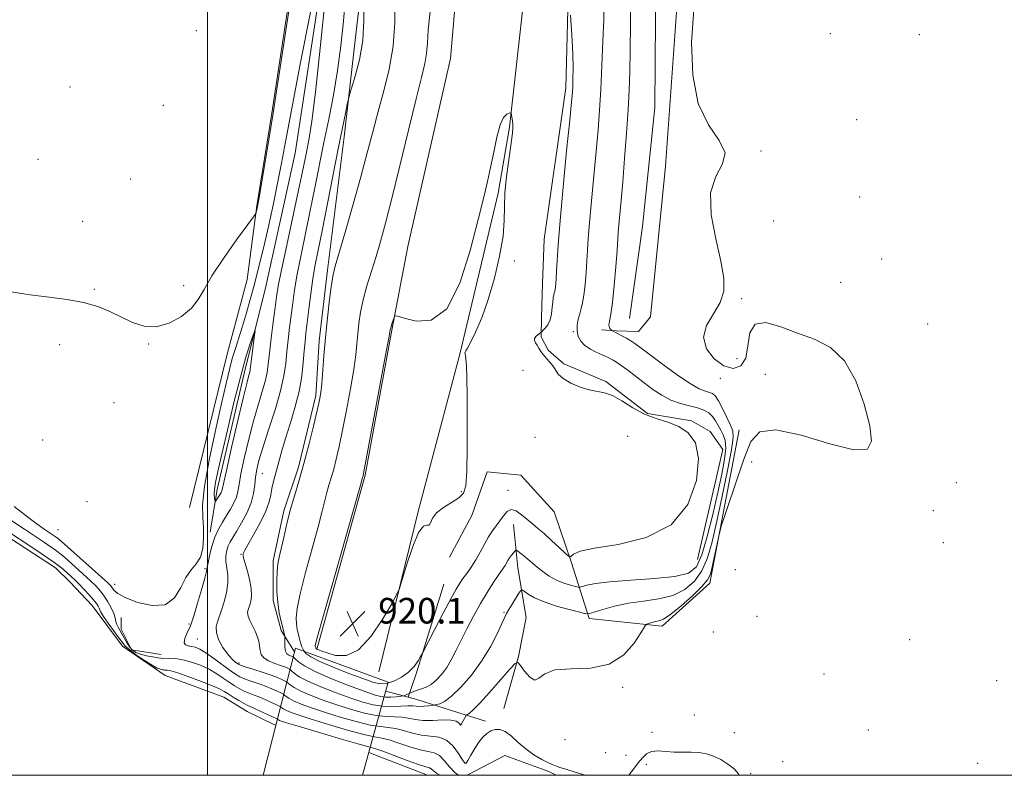
# Model space of a CAD drawing. Extents: x 2047300 to 2050200, y 337300 to 340200.
# Drawn here: x 2047941 to 2048249, y 337500 to 337736 of the extents above; entities that cross this region are included whole.
import ezdxf

# ---------------------------------------------------------------- set-up
doc = ezdxf.new("R2010")
doc.units = 0
doc.header["$MEASUREMENT"] = 0
doc.linetypes.add('DGN Style 1', pattern=[30.7685, 0.051196, -30.717304])
for name, color, linetype, lineweight in [('32000', 7, 'Continuous', 0), ('BRIDGE - OVERPASS', 214, 'Continuous', 13), ('DTM HARD BREAKLINE', 7, 'Continuous', 0), ('DTM SPOT ELEVATION', 2, 'Continuous', 13), ('INDEX CONTOUR', 41, 'Continuous', 13), ('INTERMEDIATE CONTOUR', 44, 'Continuous', 0), ('INTERMEDIATE CONTOUR DEPRESSION', 44, 'Continuous', 0), ('SPOT ELEVATION', 7, 'Continuous', 0), ('STREAM - RIVER DOUBLE LINE', 5, 'Continuous', 0), ('STREAM - RIVER DOUBLE LINE UNDER BRIDGE', 7, 'DGN Style 1', 0)]:
    doc.layers.add(name, color=color, linetype=linetype, lineweight=lineweight)
doc.styles.add('Style-ITALICS', font='ITALICS.shx')

# ---------------------------------------------------------------- blocks, each defined once
blk = doc.blocks.new('SPOT')
at = {"layer": 'SPOT ELEVATION'}
for p, q in [((-3.91, -3.91), (3.82, 3.81)), ((-1.65, 3.77), (1.72, -3.93))]:
    blk.add_line(p, q, dxfattribs=at)

msp = doc.modelspace()

# ---------------------------------------------------------------- linework, layer by layer
at = {"layer": '32000', "flags": 128}
for points in [[(2047500, 337500), (2050000, 337500), (2050000, 340000), (2047500, 340000), (2047500, 337500)], [(2048000, 337500), (2048000, 340000)]]:
    msp.add_lwpolyline(points, dxfattribs=at)
at = {"layer": 'BRIDGE - OVERPASS'}
msp.add_polyline3d([(2048048.351, 337500, 920.08), (2048056.42, 337529.08, 920.08), (2048027.52, 337539.7, 920.08), (2048017.387, 337500, 920.08)], dxfattribs=at)
at = {"layer": 'DTM HARD BREAKLINE'}
for points in [[(2047847.09, 337976.83, 914.6), (2047907.77, 337975.41, 915.4), (2047961.15, 337975.49, 916.14), (2048000.52, 337975.58, 916.84), (2048032.81, 337974.98, 916.61), (2048051.25, 337969.68, 916.68), (2048062.48, 337959.63, 916.94), (2048072.62, 337936.86, 916.4), (2048076.75, 337901.91, 916.49), (2048080.25, 337848.04, 917.31), (2048080.99, 337809.75, 918), (2048079.51, 337766.08, 918.74), (2048075.84, 337723.65, 919.43), (2048062.53, 337665.01, 919.5)], [(2048039.71, 337875.65, 913.3), (2048037.17, 337868.81, 913.3), (2048036.81, 337855.41, 912.12), (2048035.93, 337830.1, 912.12), (2048032.69, 337789.65, 912.12), (2048020.14, 337706.63, 912.12), (2048015.46, 337677.74, 912.12), (2048012.45, 337654.69, 910.94), (2048006.12, 337631.37, 910.94), (2047994.38, 337583.6, 911.47)], [(2048027.2, 337538.57, 916.84), (2048022.98, 337545.22, 915.66), (2048020.54, 337554.5, 915.66), (2048020.51, 337566.93, 915.66), (2048023.81, 337582.49, 915.66), (2048028.42, 337596.17, 915.66), (2048033.8, 337618.57, 915.66), (2048034.85, 337635.58, 915.66), (2048037.45, 337657.6, 915.66), (2048042.68, 337699.25, 914.48), (2048046.14, 337729.45, 913.3), (2048049.94, 337762.58, 914.48), (2048054.51, 337801.58, 914.48), (2048057.94, 337844.25, 913.3), (2048055.9, 337865.03, 913.3), (2048054.34, 337872.91, 913.3), (2048051.48, 337875.53, 913.3)], [(2048046.066, 337867.73, 910.94), (2048044.83, 337831.61, 910.94), (2048041.88, 337796.61, 909.76), (2048038.55, 337767.21, 909.76), (2048027.37, 337694.16, 908.58), (2048018.06, 337651.55, 908.58), (2048011.77, 337626.73, 907.4), (2048003.1, 337589.17, 907.4), (2048000.82, 337575.88, 909.47)], [(2048053.47, 337532.25, 919.89), (2048065.75, 337582.28, 920.11), (2048078.89, 337631.84, 920.11), (2048090.72, 337681.62, 920.11), (2048094.19, 337702.22, 920.11), (2048099.7, 337751.64, 918.92), (2048102.32, 337810.38, 917.74), (2048101.68, 337858.25, 916.56), (2048101.23, 337868.33, 916.56)], [(2048105.04, 337667.3, 918.91), (2048111.764, 337714.58, 918.491), (2048113.342, 337775.375, 917.54), (2048113.506, 337838.297, 916.36), (2048115.088, 337866.767, 915.675), (2048119.519, 337869.258, 914.381), (2048135.714, 337869.697, 913.62), (2048147.282, 337869.416, 912.707), (2048155.416, 337867.662, 912.212), (2048155.432, 337867.646, 912.25)], [(2048122.933, 337639.05, 914.305), (2048127.487, 337638.67, 913.887), (2048134.51, 337638.537, 913.087), (2048138.206, 337643.087, 912.478), (2048142.885, 337690.088, 912.364), (2048146.475, 337741.014, 912.212), (2048143.921, 337814.074, 911.908), (2048138.719, 337860.678, 912.25)], [(2048134.142, 337861.377, 912.586), (2048137.826, 337813.5, 911.483), (2048139.974, 337763.408, 912.015), (2048139.556, 337708.357, 912.168), (2048135.682, 337671.307, 912.396), (2048131.612, 337642.567, 912.815)], [(2048034.27, 337539.71, 920.21), (2048049.16, 337593.65, 920.11), (2048057.55, 337638.9, 920.11), (2048062.53, 337665.01, 919.5)], [(2048105.04, 337667.3, 918.91), (2048104.56, 337653.51, 918.91), (2048104.2, 337642.94, 918.91), (2048104.1, 337636.86, 917.73), (2048106.26, 337632.65, 917.73), (2048111.16, 337628.37, 917.73), (2048124.3, 337622.92, 917.73), (2048137.27, 337612.88, 917.73), (2048150.97, 337610.65, 917.73), (2048156.83, 337607.25, 917.73), (2048160.77, 337601.62, 917.73), (2048152.88, 337567.35, 917.73)], [(2048075.5, 337568.08, 919.84), (2048082.45, 337581.12, 919.65), (2048087.23, 337594.71, 919.68), (2048097.78, 337593.7, 919.49), (2048108.15, 337582.25, 919.49), (2048113.6, 337566.3, 917.83), (2048119.06, 337548.97, 913.7), (2048141.87, 337546.57, 911.51), (2048156.73, 337559.94, 911.51), (2048165.87, 337607.76, 912.89)], [(2048095.47, 337578.23, 917.23), (2048096.85, 337564.75, 915.12), (2048099.38, 337549.29, 912.51), (2048097.02, 337537.12, 912.13), (2048092.5, 337520.89, 910.59)], [(2048073.74, 337559.64, 918.91), (2048065.07, 337531.7, 917.73), (2048062.59, 337524.41, 915.67)], [(2047985.58, 337537.68, 908.68), (2047976.37, 337539.2, 908.68), (2047973.15, 337545.59, 908.68), (2047973.06, 337549.23, 908.68)], [(2048055.64, 337526.28, 917.37), (2048065.29, 337523.68, 915.01), (2048078.47, 337519.54, 912.65), (2048086.77, 337516.86, 910.28)], [(2048081.022, 337500, 909.455), (2048092.75, 337506.14, 909.12), (2048106.53, 337501.24, 909.54), (2048108.833, 337500, 909.45)]]:
    msp.add_polyline3d(points, dxfattribs=at)
at = {"layer": 'DTM SPOT ELEVATION'}
for p in [(2047996.58, 337732.38, 913.4), (2048194.34, 337731.4, 911.9), (2048222.08, 337731.13, 911.9), (2047957.16, 337714.75, 912.9), (2047986.28, 337709.09, 912.8), (2048202.52, 337704.63, 911.6), (2048172.67, 337694.8, 911.9), (2047947.2, 337692.25, 912.5), (2047976.11, 337686.1, 912.8), (2048203.49, 337680.45, 911.7), (2047961.1, 337672.86, 912.4), (2048176.58, 337672.94, 911.2), (2048095.78, 337660.49, 919.9), (2048210.28, 337661.07, 911.1), (2047992.65, 337652.79, 912.5), (2048197.52, 337653.88, 911.3), (2047964.77, 337651.61, 912.1), (2048166.61, 337648.69, 911.9), (2048224.62, 337640.86, 911.5), (2048114.12, 337638.45, 916.1), (2047953.95, 337634.41, 911.6), (2047981.68, 337634.61, 911.9), (2048165.22, 337630.01, 911.49), (2048098.44, 337626.4, 918.9), (2048174.07, 337625.08, 912.53), (2048159.98, 337623.84, 912.2), (2047970.88, 337616.24, 911.8), (2047948.59, 337604.61, 911.2), (2048102.13, 337605.45, 919.1), (2048131.08, 337605.79, 919.3), (2048169.8, 337597.77, 911.44), (2048017.11, 337594.13, 912.9), (2048233.55, 337591.3, 911.6), (2048079.24, 337588.51, 920.1), (2048093.71, 337588.91, 918.5), (2047962.41, 337585.42, 911.5), (2048226.43, 337582.58, 911.7), (2047953.36, 337576.67, 911.3), (2048229.55, 337572.61, 911.24), (2048010.51, 337568.94, 913.9), (2047999.26, 337564.5, 909.8), (2048164.62, 337564.19, 910.95), (2047971.06, 337559.63, 910.7), (2048092.46, 337550.86, 914.2), (2048171.4, 337549.57, 910.9), (2047994.26, 337547.24, 909.8), (2047996.87, 337542.54, 911.1), (2048157.79, 337544.7, 911.3), (2048219.05, 337542.38, 910.8), (2048009.84, 337535.09, 912.3), (2048192.28, 337531.57, 911.2), (2048129.55, 337527.43, 911.6), (2048246.14, 337529.53, 911.3), (2048151.83, 337518.82, 911.4), (2048138.679, 337513.407, 910.842), (2048164.38, 337513.26, 911.2), (2048206.13, 337514.1, 911.2), (2048111.52, 337511.16, 911.8), (2048124.22, 337507.05, 911.7), (2048130.584, 337506.244, 911.489), (2048136.93, 337503.39, 909.2), (2048179.39, 337504.24, 911.2), (2048240.25, 337503.75, 910.7), (2048169.429, 337500.476, 910.233)]:
    msp.add_point(p, dxfattribs=at)
at = {"layer": 'INDEX CONTOUR'}
for points in [[(2048036.778, 337742.162, 910), (2048035.198, 337726.872, 910), (2048033.698, 337713.19, 910), (2048032.566, 337704.144, 910), (2048031.749, 337698.868, 910), (2048031.105, 337695.524, 910), (2048030.48, 337692.416, 910), (2048029.662, 337688.425, 910), (2048028.428, 337682.576, 910), (2048024.736, 337665.425, 910), (2048023.102, 337657.705, 910), (2048022.105, 337652.666, 910), (2048021.552, 337649.29, 910), (2048021.116, 337645.945, 910), (2048020.55, 337641.441, 910), (2048019.923, 337636.369, 910), (2048019.379, 337631.762, 910), (2048019.001, 337628.35, 910), (2048018.626, 337625.66, 910), (2048018.024, 337622.913, 910), (2048017.032, 337619.468, 910), (2048015.731, 337615.21, 910), (2048014.267, 337610.159, 910), (2048012.79, 337604.469, 910), (2048011.466, 337598.832, 910), (2048010.467, 337594.074, 910), (2048009.888, 337590.781, 910), (2048009.511, 337588.568, 910), (2048009.044, 337586.811, 910), (2048008.26, 337584.995, 910), (2048007.201, 337583.063, 910), (2048005.976, 337581.072, 910), (2048004.688, 337579.04, 910), (2048003.432, 337576.846, 910), (2048002.298, 337574.332, 910), (2048001.365, 337571.453, 910), (2048000.66, 337568.617, 910), (2048000.2, 337566.346, 910), (2047999.953, 337564.914, 910), (2047999.694, 337563.609, 910), (2047999.152, 337561.473, 910), (2047998.156, 337557.903, 910), (2047996.95, 337553.721, 910), (2047995.879, 337550.104, 910), (2047995.191, 337547.907, 910), (2047994.734, 337546.681, 910), (2047993.606, 337544.236, 910), (2047993.007, 337542.672, 910), (2047992.783, 337541.383, 910), (2047993.163, 337540.677, 910), (2047994.004, 337540.389, 910), (2047995.072, 337540.235, 910), (2047996.215, 337539.95, 910), (2047997.601, 337539.331, 910), (2047999.48, 337538.193, 910), (2048001.974, 337536.458, 910), (2048007.067, 337532.723, 910), (2048008.773, 337531.525, 910), (2048010.122, 337530.74, 910), (2048011.608, 337530.099, 910), (2048013.586, 337529.388, 910), (2048015.865, 337528.602, 910), (2048018.117, 337527.79, 910), (2048020.061, 337527.004, 910), (2048021.604, 337526.315, 910), (2048023.361, 337525.489, 910), (2048023.744, 337525.284, 910), (2048024.063, 337525.038, 910), (2048024.542, 337524.632, 910), (2048025.41, 337524.035, 910), (2048026.908, 337523.242, 910), (2048029.234, 337522.248, 910), (2048032.437, 337521.058, 910), (2048036.523, 337519.681, 910), (2048041.374, 337518.169, 910), (2048046.362, 337516.751, 910), (2048050.733, 337515.7, 910), (2048053.956, 337515.182, 910), (2048056.401, 337514.941, 910), (2048058.658, 337514.612, 910), (2048061.193, 337513.947, 910), (2048063.968, 337513.149, 910), (2048066.817, 337512.53, 910), (2048069.591, 337512.261, 910), (2048072.205, 337511.934, 910), (2048074.591, 337510.997, 910), (2048076.675, 337509.113, 910), (2048078.367, 337506.812, 910), (2048079.57, 337504.834, 910), (2048080.259, 337503.788, 910), (2048080.71, 337503.74, 910), (2048081.269, 337504.617, 910), (2048082.194, 337506.286, 910), (2048083.392, 337508.353, 910), (2048084.679, 337510.359, 910), (2048085.915, 337511.937, 910), (2048087.126, 337513.078, 910), (2048088.378, 337513.866, 910), (2048089.737, 337514.336, 910), (2048091.239, 337514.333, 910), (2048092.921, 337513.657, 910), (2048094.814, 337512.203, 910), (2048096.935, 337510.265, 910), (2048099.3, 337508.23, 910), (2048101.864, 337506.435, 910), (2048104.351, 337504.977, 910), (2048106.426, 337503.906, 910), (2048107.86, 337503.234, 910), (2048108.842, 337502.84, 910), (2048109.665, 337502.572, 910), (2048112.103, 337501.832, 910), (2048114.436, 337501.096, 910), (2048117.849, 337500, 910)], [(2047939.773, 337583.858, 910), (2047945.274, 337579.593, 910), (2047949.121, 337576.842, 910), (2047951.611, 337575.169, 910), (2047953.139, 337574.1, 910), (2047954.487, 337572.994, 910), (2047966.96, 337561.822, 910), (2047968.928, 337560.023, 910), (2047969.859, 337559.092, 910), (2047970.313, 337558.492, 910), (2047970.846, 337557.765, 910), (2047972.017, 337556.779, 910), (2047974.385, 337555.483, 910), (2047978.234, 337553.974, 910), (2047982.753, 337552.945, 910), (2047986.86, 337553.236, 910), (2047989.747, 337555.367, 910), (2047991.702, 337558.567, 910), (2047993.292, 337561.742, 910), (2047994.944, 337564.092, 910), (2047996.534, 337565.986, 910), (2047997.802, 337568.082, 910), (2047998.55, 337570.863, 910), (2047998.835, 337574.09, 910), (2047998.776, 337577.35, 910), (2047998.543, 337580.483, 910), (2047998.508, 337584.355, 910), (2047999.091, 337590.09, 910), (2048000.555, 337598.304, 910), (2048002.509, 337607.599, 910), (2048004.404, 337616.068, 910), (2048005.82, 337622.271, 910), (2048006.866, 337626.627, 910), (2048007.779, 337630.021, 910), (2048008.756, 337633.223, 910), (2048009.824, 337636.549, 910), (2048010.968, 337640.201, 910), (2048012.164, 337644.287, 910), (2048013.345, 337648.524, 910), (2048014.438, 337652.537, 910), (2048015.409, 337656.148, 910), (2048016.391, 337659.985, 910), (2048017.558, 337664.873, 910), (2048019.013, 337671.31, 910), (2048020.571, 337678.484, 910), (2048021.976, 337685.252, 910), (2048023.099, 337691.059, 910), (2048024.331, 337697.697, 910), (2048026.192, 337707.545, 910), (2048028.982, 337721.945, 910), (2048032.132, 337738.091, 910)], [(2048095.236, 337703.008, 920), (2048095.116, 337704.264, 920), (2048094.956, 337705.359, 920), (2048094.813, 337706.167, 920), (2048094.712, 337706.597, 920), (2048094.532, 337706.711, 920), (2048094.12, 337706.605, 920), (2048093.372, 337706.268, 920), (2048092.387, 337705.249, 920), (2048091.316, 337702.992, 920), (2048090.282, 337699.179, 920), (2048089.297, 337694.443, 920), (2048088.352, 337689.665, 920), (2048087.388, 337685.332, 920), (2048086.183, 337680.404, 920), (2048084.467, 337673.457, 920), (2048082.01, 337663.78, 920), (2048078.744, 337653.532, 920), (2048074.641, 337645.587, 920), (2048069.832, 337642.015, 920), (2048065.094, 337641.681, 920), (2048061.363, 337642.644, 920), (2048059.303, 337643.296, 920), (2048058.487, 337643.363, 920), (2048058.216, 337642.901, 920), (2048057.575, 337640.934, 920), (2048057.275, 337639.979, 920), (2048057.098, 337639.364, 920), (2048057.02, 337639.028, 920), (2048056.932, 337638.413, 920), (2048056.569, 337636.38, 920), (2048055.603, 337631.112, 920), (2048048.742, 337594.177, 920), (2048048.539, 337593.366, 920), (2048048.417, 337592.925, 920), (2048047.752, 337590.566, 920), (2048039.215, 337560.529, 920), (2048036.106, 337549.541, 920), (2048034.368, 337543.316, 920), (2048033.733, 337540.909, 920), (2048033.655, 337540.417, 920), (2048033.775, 337539.861, 920), (2048033.811, 337539.751, 920), (2048033.86, 337539.65, 920), (2048033.935, 337539.553, 920), (2048034.079, 337539.445, 920), (2048034.341, 337539.311, 920), (2048034.81, 337539.118, 920), (2048035.731, 337538.775, 920), (2048037.394, 337538.176, 920), (2048039.991, 337537.419, 920), (2048043.339, 337537.397, 920), (2048047.158, 337539.207, 920), (2048051.123, 337543.461, 920), (2048054.745, 337548.836, 920), (2048057.487, 337553.523, 920), (2048059.023, 337556.298, 920), (2048059.871, 337558.259, 920), (2048060.755, 337561.088, 920), (2048062.218, 337565.88, 920), (2048064.055, 337571.384, 920), (2048065.877, 337575.763, 920), (2048067.363, 337577.709, 920), (2048068.461, 337578.022, 920), (2048069.186, 337578.031, 920), (2048069.633, 337578.782, 920), (2048070.22, 337580.192, 920), (2048071.442, 337581.896, 920), (2048073.594, 337583.582, 920), (2048076.167, 337585.156, 920), (2048078.45, 337586.578, 920), (2048079.896, 337588.001, 920), (2048080.626, 337590.38, 920), (2048080.923, 337594.859, 920), (2048081.037, 337602.071, 920), (2048081.043, 337610.584, 920), (2048080.984, 337618.45, 920), (2048080.891, 337624.139, 920), (2048080.772, 337627.791, 920), (2048080.625, 337629.966, 920), (2048080.462, 337631.179, 920), (2048080.345, 337631.782, 920), (2048080.35, 337632.082, 920), (2048080.561, 337632.418, 920), (2048081.101, 337633.248, 920), (2048082.105, 337635.058, 920), (2048083.647, 337638.233, 920), (2048085.55, 337642.745, 920), (2048087.588, 337648.466, 920), (2048089.528, 337655.142, 920), (2048091.143, 337662.021, 920), (2048092.209, 337668.227, 920), (2048092.608, 337673.171, 920), (2048092.657, 337677.412, 920), (2048092.781, 337681.8, 920), (2048093.287, 337686.896, 920), (2048094.016, 337692.113, 920), (2048094.693, 337696.574, 920), (2048095.1, 337699.64, 920), (2048095.256, 337701.607, 920), (2048095.236, 337703.008, 920)], [(2048131.449, 337500, 910), (2048132.933, 337501.899, 910), (2048134.377, 337503.849, 910), (2048135.665, 337505.49, 910), (2048136.977, 337506.7, 910), (2048138.561, 337507.406, 910), (2048140.597, 337507.59, 910), (2048142.997, 337507.459, 910), (2048145.604, 337507.271, 910), (2048148.274, 337507.217, 910), (2048150.902, 337507.207, 910), (2048153.398, 337507.077, 910), (2048155.701, 337506.689, 910), (2048157.893, 337505.986, 910), (2048160.09, 337504.93, 910), (2048162.327, 337503.529, 910), (2048164.311, 337501.974, 910), (2048165.667, 337500.499, 910), (2048165.841, 337500, 910)]]:
    msp.add_polyline3d(points, dxfattribs=at)
at = {"layer": 'INTERMEDIATE CONTOUR'}
for points in [[(2048043.056, 337743.002, 912), (2048042.456, 337735.367, 912), (2048041.638, 337727.627, 912), (2048040.58, 337719.891, 912), (2048039.284, 337712.25, 912), (2048037.841, 337704.756, 912), (2048036.365, 337697.445, 912), (2048033.539, 337683.312, 912), (2048032.105, 337676.264, 912), (2048029.201, 337662.369, 912), (2048028.019, 337656.371, 912), (2048027.182, 337651.48, 912), (2048026.598, 337647.376, 912), (2048025.646, 337639.717, 912), (2048025.184, 337635.842, 912), (2048024.784, 337632.108, 912), (2048024.431, 337628.553, 912), (2048023.883, 337624.706, 912), (2048022.836, 337619.978, 912), (2048021.121, 337614.06, 912), (2048019.108, 337607.775, 912), (2048017.3, 337602.227, 912), (2048016.086, 337598.224, 912), (2048015.391, 337595.384, 912), (2048015.023, 337593.031, 912), (2048014.779, 337590.594, 912), (2048014.401, 337587.927, 912), (2048013.616, 337584.995, 912), (2048012.262, 337581.831, 912), (2048010.615, 337578.747, 912), (2048009.061, 337576.13, 912), (2048007.899, 337574.24, 912), (2048007.09, 337572.839, 912), (2048006.509, 337571.567, 912), (2048006.067, 337570.128, 912), (2048005.803, 337568.492, 912), (2048005.798, 337566.699, 912), (2048006.366, 337562.555, 912), (2048006.403, 337559.972, 912), (2048005.961, 337556.958, 912), (2048005.162, 337553.813, 912), (2048004.216, 337550.917, 912), (2048003.338, 337548.542, 912), (2048002.784, 337546.482, 912), (2048002.815, 337544.42, 912), (2048003.592, 337542.144, 912), (2048004.86, 337539.863, 912), (2048006.263, 337537.893, 912), (2048007.497, 337536.476, 912), (2048008.481, 337535.555, 912), (2048009.187, 337535.001, 912), (2048009.678, 337534.67, 912), (2048010.368, 337534.372, 912), (2048011.764, 337533.903, 912), (2048014.172, 337533.127, 912), (2048017.098, 337532.173, 912), (2048019.848, 337531.235, 912), (2048021.874, 337530.473, 912), (2048023.206, 337529.909, 912), (2048024.491, 337529.306, 912), (2048024.814, 337529.108, 912), (2048025.824, 337528.23, 912), (2048027.03, 337527.397, 912), (2048029.128, 337526.285, 912), (2048032.318, 337524.913, 912), (2048036.296, 337523.395, 912), (2048040.635, 337521.876, 912), (2048044.948, 337520.492, 912), (2048049.015, 337519.37, 912), (2048052.656, 337518.632, 912), (2048055.741, 337518.335, 912), (2048058.348, 337518.269, 912), (2048060.603, 337518.159, 912), (2048062.661, 337517.816, 912), (2048064.791, 337517.388, 912), (2048067.288, 337517.108, 912), (2048070.303, 337517.128, 912), (2048073.391, 337517.267, 912), (2048075.959, 337517.261, 912), (2048077.568, 337516.928, 912), (2048078.387, 337516.411, 912), (2048078.913, 337515.685, 912), (2048079.055, 337515.73, 912), (2048079.276, 337516.101, 912), (2048080.673, 337518.652, 912), (2048080.842, 337518.842, 912), (2048081.105, 337518.998, 912), (2048081.641, 337519.34, 912), (2048082.766, 337520.308, 912), (2048084.829, 337522.403, 912), (2048087.965, 337525.852, 912), (2048091.452, 337529.799, 912), (2048094.348, 337533.119, 912), (2048095.997, 337534.916, 912), (2048096.855, 337535.215, 912), (2048097.655, 337534.274, 912), (2048098.947, 337532.463, 912), (2048100.55, 337530.616, 912), (2048102.094, 337529.678, 912), (2048103.424, 337530.267, 912), (2048105.222, 337531.684, 912), (2048108.38, 337532.9, 912), (2048113.436, 337533.243, 912), (2048119.501, 337533.462, 912), (2048125.329, 337534.664, 912), (2048129.908, 337537.556, 912), (2048133.158, 337541.262, 912), (2048135.231, 337544.51, 912), (2048136.329, 337546.344, 912), (2048136.853, 337547.06, 912), (2048137.252, 337547.272, 912), (2048137.882, 337547.482, 912), (2048138.733, 337547.731, 912), (2048139.703, 337547.952, 912), (2048140.771, 337548.167, 912), (2048142.243, 337548.769, 912), (2048144.509, 337550.242, 912), (2048147.745, 337552.856, 912), (2048151.284, 337556.019, 912), (2048154.249, 337558.921, 912), (2048156.003, 337561.017, 912), (2048156.874, 337562.807, 912), (2048157.433, 337565.057, 912), (2048159.488, 337574.638, 912), (2048159.882, 337576.396, 912), (2048160.368, 337578.055, 912), (2048161.36, 337581.038, 912), (2048165.338, 337592.827, 912), (2048167.516, 337599.206, 912), (2048169.489, 337604.153, 912), (2048172.299, 337607.133, 912), (2048177.294, 337607.795, 912), (2048185.185, 337606.129, 912), (2048194.133, 337603.487, 912), (2048201.663, 337601.566, 912), (2048205.877, 337601.765, 912), (2048207.184, 337604.296, 912), (2048206.576, 337609.076, 912), (2048204.877, 337615.771, 912), (2048202.262, 337623.057, 912), (2048198.744, 337629.353, 912), (2048194.38, 337633.51, 912), (2048189.404, 337636.073, 912), (2048184.096, 337638.017, 912), (2048178.803, 337639.977, 912), (2048174.147, 337641.254, 912), (2048170.818, 337640.809, 912), (2048169.218, 337638.029, 912), (2048168.596, 337633.98, 912), (2048167.915, 337630.148, 912), (2048166.358, 337627.76, 912), (2048163.994, 337626.996, 912), (2048161.111, 337627.777, 912), (2048158.087, 337629.956, 912), (2048155.674, 337633.103, 912), (2048154.709, 337636.723, 912), (2048155.701, 337640.396, 912), (2048157.825, 337644.013, 912), (2048159.926, 337647.542, 912), (2048161.056, 337651.071, 912), (2048161.109, 337655.158, 912), (2048160.184, 337660.482, 912), (2048158.545, 337667.389, 912), (2048157.097, 337674.902, 912), (2048156.906, 337681.716, 912), (2048158.554, 337686.873, 912), (2048160.687, 337690.805, 912), (2048161.475, 337694.294, 912), (2048159.659, 337698.114, 912), (2048156.319, 337702.99, 912), (2048153.117, 337709.643, 912), (2048151.368, 337718.475, 912), (2048151.02, 337728.642, 912), (2048151.672, 337738.987, 912)], [(2048048.789, 337741.347, 914), (2048048.834, 337735.585, 914), (2048048.435, 337729.298, 914), (2048047.425, 337723.294, 914), (2048046.13, 337718.157, 914), (2048044.995, 337714.41, 914), (2048044.34, 337712.308, 914), (2048043.99, 337711.013, 914), (2048043.645, 337709.418, 914), (2048043.049, 337706.551, 914), (2048042.12, 337702.005, 914), (2048040.819, 337695.508, 914), (2048035.781, 337669.951, 914), (2048034.566, 337663.919, 914), (2048033.667, 337659.313, 914), (2048032.936, 337655.037, 914), (2048032.258, 337650.293, 914), (2048031.642, 337645.462, 914), (2048030.742, 337637.993, 914), (2048030.447, 337635.314, 914), (2048030.189, 337632.457, 914), (2048029.896, 337628.856, 914), (2048029.416, 337624.555, 914), (2048028.578, 337619.752, 914), (2048027.288, 337614.674, 914), (2048025.774, 337609.666, 914), (2048024.341, 337605.106, 914), (2048023.22, 337601.282, 914), (2048021.669, 337595.522, 914), (2048021.031, 337593.296, 914), (2048020.479, 337591.32, 914), (2048020.064, 337589.456, 914), (2048019.769, 337587.542, 914), (2048019.295, 337585.299, 914), (2048018.273, 337582.422, 914), (2048016.497, 337578.789, 914), (2048014.414, 337575.019, 914), (2048012.631, 337571.916, 914), (2048011.609, 337570.07, 914), (2048011.201, 337569.211, 914), (2048011.11, 337568.855, 914), (2048011.109, 337568.537, 914), (2048011.251, 337567.858, 914), (2048011.652, 337566.44, 914), (2048012.363, 337564.063, 914), (2048013.15, 337561.157, 914), (2048013.704, 337558.316, 914), (2048013.802, 337556.01, 914), (2048013.55, 337554.237, 914), (2048013.136, 337552.875, 914), (2048012.745, 337551.788, 914), (2048012.538, 337550.783, 914), (2048012.674, 337549.656, 914), (2048013.243, 337548.259, 914), (2048014.068, 337546.664, 914), (2048014.904, 337545.001, 914), (2048015.553, 337543.378, 914), (2048015.996, 337541.827, 914), (2048016.258, 337540.362, 914), (2048016.417, 337538.994, 914), (2048016.749, 337537.747, 914), (2048017.583, 337536.645, 914), (2048019.112, 337535.705, 914), (2048020.997, 337534.927, 914), (2048022.763, 337534.305, 914), (2048024.039, 337533.83, 914), (2048024.852, 337533.49, 914), (2048025.621, 337533.125, 914), (2048025.886, 337532.932, 914), (2048026.308, 337532.543, 914), (2048027.106, 337531.829, 914), (2048028.649, 337530.759, 914), (2048031.349, 337529.328, 914), (2048035.401, 337527.576, 914), (2048040.156, 337525.733, 914), (2048044.747, 337524.071, 914), (2048048.523, 337522.816, 914), (2048051.668, 337521.989, 914), (2048054.578, 337521.565, 914), (2048057.525, 337521.488, 914), (2048060.295, 337521.597, 914), (2048062.547, 337521.706, 914), (2048064.07, 337521.678, 914), (2048065.153, 337521.573, 914), (2048066.21, 337521.504, 914), (2048067.534, 337521.553, 914), (2048068.922, 337521.677, 914), (2048070.693, 337521.884, 914), (2048071.094, 337521.947, 914), (2048071.594, 337522.052, 914), (2048072.499, 337522.311, 914), (2048073.976, 337523.066, 914), (2048076.153, 337524.717, 914), (2048079.061, 337527.538, 914), (2048082.341, 337531.286, 914), (2048085.536, 337535.591, 914), (2048088.254, 337540.053, 914), (2048090.382, 337544.156, 914), (2048091.872, 337547.352, 914), (2048092.748, 337549.306, 914), (2048093.326, 337550.524, 914), (2048093.992, 337551.724, 914), (2048095.014, 337553.42, 914), (2048097.16, 337556.876, 914), (2048097.739, 337557.723, 914), (2048098.175, 337557.869, 914), (2048098.84, 337557.439, 914), (2048100.074, 337556.563, 914), (2048102.075, 337555.395, 914), (2048105.008, 337554.093, 914), (2048108.856, 337552.814, 914), (2048112.869, 337551.694, 914), (2048116.113, 337550.866, 914), (2048117.982, 337550.443, 914), (2048119.165, 337550.456, 914), (2048120.674, 337550.915, 914), (2048123.304, 337551.782, 914), (2048126.955, 337552.821, 914), (2048131.311, 337553.749, 914), (2048136.045, 337554.395, 914), (2048140.79, 337555.054, 914), (2048145.172, 337556.134, 914), (2048148.885, 337557.966, 914), (2048151.894, 337560.561, 914), (2048154.23, 337563.857, 914), (2048155.977, 337567.86, 914), (2048157.417, 337572.878, 914), (2048158.88, 337579.293, 914), (2048160.578, 337587.149, 914), (2048162.244, 337595.138, 914), (2048163.491, 337601.613, 914), (2048164.017, 337605.437, 914), (2048163.859, 337607.507, 914), (2048163.14, 337609.227, 914), (2048162.006, 337611.652, 914), (2048160.689, 337614.421, 914), (2048159.444, 337616.825, 914), (2048158.448, 337618.328, 914), (2048157.575, 337619.099, 914), (2048156.622, 337619.483, 914), (2048155.354, 337619.847, 914), (2048153.413, 337620.645, 914), (2048150.409, 337622.355, 914), (2048146.19, 337625.227, 914), (2048141.557, 337628.607, 914), (2048134.927, 337633.599, 914), (2048133.319, 337634.776, 914), (2048132.075, 337635.594, 914), (2048130.697, 337636.405, 914), (2048129.277, 337637.19, 914), (2048126.187, 337638.818, 914), (2048125.998, 337638.939, 914), (2048125.683, 337639.179, 914), (2048125.373, 337639.638, 914), (2048125.241, 337640.424, 914), (2048125.415, 337641.712, 914), (2048125.826, 337643.933, 914), (2048126.356, 337647.579, 914), (2048126.899, 337652.844, 914), (2048127.388, 337658.691, 914), (2048127.761, 337663.786, 914), (2048128.145, 337669.515, 914), (2048128.326, 337671.817, 914), (2048129.02, 337679.371, 914), (2048129.532, 337685.21, 914), (2048130.126, 337692.504, 914), (2048130.725, 337700.372, 914), (2048131.237, 337707.71, 914), (2048131.592, 337713.811, 914), (2048131.806, 337719.551, 914), (2048131.912, 337726.204, 914), (2048131.938, 337734.583, 914), (2048131.866, 337743.675, 914)], [(2048058.482, 337742.217, 916), (2048058.423, 337734.917, 916), (2048057.94, 337727.492, 916), (2048056.736, 337720.369, 916), (2048055.043, 337713.595, 916), (2048053.227, 337707.125, 916), (2048051.55, 337700.824, 916), (2048049.855, 337694.22, 916), (2048047.882, 337686.755, 916), (2048045.496, 337678.219, 916), (2048043.059, 337669.796, 916), (2048039.843, 337658.858, 916), (2048039.181, 337656.141, 916), (2048038.7, 337653.129, 916), (2048038.109, 337648.518, 916), (2048037.444, 337642.729, 916), (2048036.823, 337636.605, 916), (2048036.334, 337630.901, 916), (2048035.668, 337622.165, 916), (2048035.39, 337619.471, 916), (2048034.976, 337617.043, 916), (2048034.252, 337613.794, 916), (2048033.108, 337608.969, 916), (2048031.669, 337603.165, 916), (2048030.123, 337597.32, 916), (2048028.628, 337592.153, 916), (2048027.23, 337587.518, 916), (2048025.949, 337583.054, 916), (2048024.802, 337578.53, 916), (2048023.817, 337574.26, 916), (2048023.014, 337570.687, 916), (2048022.413, 337568.076, 916), (2048021.995, 337565.951, 916), (2048021.736, 337563.659, 916), (2048021.62, 337560.714, 916), (2048021.674, 337557.327, 916), (2048021.937, 337553.881, 916), (2048022.417, 337550.72, 916), (2048022.992, 337548.038, 916), (2048024.134, 337543.555, 916), (2048024.176, 337543.345, 916), (2048024.183, 337543.048, 916), (2048024.131, 337541.275, 916), (2048024.173, 337539.917, 916), (2048024.383, 337538.708, 916), (2048024.816, 337537.932, 916), (2048025.366, 337537.519, 916), (2048025.888, 337537.308, 916), (2048026.265, 337537.168, 916), (2048026.648, 337537.001, 916), (2048026.751, 337536.941, 916), (2048026.958, 337536.757, 916), (2048027.43, 337536.295, 916), (2048028.389, 337535.426, 916), (2048030.269, 337534.121, 916), (2048033.569, 337532.371, 916), (2048038.485, 337530.242, 916), (2048044.015, 337528.07, 916), (2048048.86, 337526.267, 916), (2048052.065, 337525.135, 916), (2048054.05, 337524.58, 916), (2048055.587, 337524.403, 916), (2048057.258, 337524.422, 916), (2048058.913, 337524.537, 916), (2048061.251, 337524.777, 916), (2048063.852, 337525.968, 916), (2048064.591, 337526.262, 916), (2048065.576, 337526.589, 916), (2048066.799, 337526.946, 916), (2048068.216, 337527.478, 916), (2048069.781, 337528.368, 916), (2048071.435, 337529.749, 916), (2048073.089, 337531.56, 916), (2048074.647, 337533.691, 916), (2048076.058, 337536.073, 916), (2048077.459, 337538.797, 916), (2048079.037, 337541.991, 916), (2048080.921, 337545.709, 916), (2048083.024, 337549.687, 916), (2048085.2, 337553.586, 916), (2048087.304, 337557.098, 916), (2048089.184, 337560.052, 916), (2048090.685, 337562.307, 916), (2048092.369, 337564.759, 916), (2048092.836, 337565.496, 916), (2048093.709, 337567.076, 916), (2048094.226, 337567.911, 916), (2048094.831, 337568.723, 916), (2048095.431, 337569.437, 916), (2048095.904, 337569.965, 916), (2048096.182, 337570.238, 916), (2048096.401, 337570.253, 916), (2048096.75, 337570.022, 916), (2048097.368, 337569.563, 916), (2048098.208, 337568.914, 916), (2048099.178, 337568.12, 916), (2048101.397, 337566.166, 916), (2048102.832, 337564.956, 916), (2048104.595, 337563.582, 916), (2048106.633, 337562.186, 916), (2048108.857, 337560.945, 916), (2048111.144, 337559.998, 916), (2048113.227, 337559.339, 916), (2048114.801, 337558.927, 916), (2048115.694, 337558.723, 916), (2048116.259, 337558.729, 916), (2048118.364, 337559.367, 916), (2048120.999, 337559.895, 916), (2048125.497, 337560.423, 916), (2048132.082, 337560.883, 916), (2048139.431, 337561.373, 916), (2048145.835, 337562.026, 916), (2048150.025, 337563.075, 916), (2048152.503, 337565.104, 916), (2048154.211, 337568.792, 916), (2048155.91, 337574.507, 916), (2048157.622, 337581.37, 916), (2048159.189, 337588.202, 916), (2048160.459, 337594.02, 916), (2048161.323, 337598.649, 916), (2048161.68, 337602.12, 916), (2048161.48, 337604.527, 916), (2048160.885, 337606.232, 916), (2048160.109, 337607.664, 916), (2048159.316, 337609.154, 916), (2048158.478, 337610.647, 916), (2048157.519, 337611.995, 916), (2048156.352, 337613.082, 916), (2048154.854, 337613.941, 916), (2048152.891, 337614.642, 916), (2048150.394, 337615.277, 916), (2048147.543, 337616.02, 916), (2048144.588, 337617.075, 916), (2048141.727, 337618.581, 916), (2048138.96, 337620.433, 916), (2048136.241, 337622.468, 916), (2048131.102, 337626.392, 916), (2048129.066, 337627.9, 916), (2048127.601, 337628.913, 916), (2048126.571, 337629.545, 916), (2048125.775, 337629.975, 916), (2048125.011, 337630.361, 916), (2048124.103, 337630.795, 916), (2048121.25, 337632.06, 916), (2048119.445, 337632.975, 916), (2048117.775, 337634.102, 916), (2048116.498, 337635.445, 916), (2048115.668, 337636.981, 916), (2048115.288, 337638.678, 916), (2048115.329, 337640.492, 916), (2048115.663, 337642.319, 916), (2048116.128, 337644.043, 916), (2048116.591, 337645.635, 916), (2048117.023, 337647.426, 916), (2048117.423, 337649.83, 916), (2048117.785, 337653.1, 916), (2048118.096, 337656.852, 916), (2048118.343, 337660.536, 916), (2048118.532, 337663.854, 916), (2048118.761, 337667.509, 916), (2048119.153, 337672.453, 916), (2048119.781, 337679.277, 916), (2048121.266, 337694.799, 916), (2048121.849, 337701.423, 916), (2048122.307, 337707.539, 916), (2048122.697, 337714.04, 916), (2048123.06, 337721.484, 916), (2048123.376, 337729.099, 916), (2048123.605, 337735.783, 916), (2048123.706, 337740.833, 916)], [(2047938.813, 337650.893, 912), (2047944.733, 337649.965, 912), (2047950.669, 337649.245, 912), (2047956.313, 337648.514, 912), (2047961.407, 337647.581, 912), (2047965.788, 337646.305, 912), (2047969.624, 337644.755, 912), (2047976.656, 337641.351, 912), (2047980.235, 337640.14, 912), (2047984.038, 337639.932, 912), (2047988.081, 337641.076, 912), (2047991.936, 337643.208, 912), (2047995.062, 337645.79, 912), (2047997.166, 337648.466, 912), (2047998.947, 337651.621, 912), (2048001.351, 337655.819, 912), (2048004.98, 337661.313, 912), (2048009.057, 337667.067, 912), (2048014.358, 337674.319, 912), (2048015.074, 337675.332, 912), (2048015.22, 337675.639, 912), (2048015.535, 337676.85, 912), (2048015.675, 337677.496, 912), (2048015.966, 337679.122, 912), (2048016.564, 337682.707, 912), (2048019.747, 337702.139, 912), (2048020.497, 337706.634, 912), (2048021.376, 337712.11, 912), (2048022.946, 337722.26, 912), (2048025.528, 337739.219, 912)], [(2048069.453, 337738.343, 918), (2048068.847, 337732.629, 918), (2048068.609, 337728.502, 918), (2048068.377, 337725.252, 918), (2048067.826, 337722.073, 918), (2048066.778, 337717.783, 918), (2048065.092, 337711.108, 918), (2048062.729, 337701.361, 918), (2048060.062, 337690.219, 918), (2048057.565, 337679.947, 918), (2048055.591, 337672.254, 918), (2048054.016, 337666.605, 918), (2048052.592, 337661.912, 918), (2048051.142, 337657.296, 918), (2048049.757, 337652.735, 918), (2048048.6, 337648.418, 918), (2048047.785, 337644.494, 918), (2048047.255, 337640.948, 918), (2048046.909, 337637.722, 918), (2048046.632, 337634.658, 918), (2048046.266, 337631.187, 918), (2048045.636, 337626.639, 918), (2048044.636, 337620.633, 918), (2048043.414, 337613.952, 918), (2048042.187, 337607.662, 918), (2048041.121, 337602.602, 918), (2048040.206, 337598.671, 918), (2048039.387, 337595.534, 918), (2048038.619, 337592.881, 918), (2048037.902, 337590.502, 918), (2048037.244, 337588.21, 918), (2048036.61, 337585.727, 918), (2048035.784, 337582.412, 918), (2048034.505, 337577.534, 918), (2048032.645, 337570.746, 918), (2048030.605, 337563.24, 918), (2048028.92, 337556.6, 918), (2048027.994, 337552.015, 918), (2048027.703, 337549.118, 918), (2048027.796, 337547.149, 918), (2048028.052, 337545.473, 918), (2048028.382, 337543.952, 918), (2048028.73, 337542.567, 918), (2048029.064, 337541.303, 918), (2048029.444, 337540.144, 918), (2048029.953, 337539.075, 918), (2048030.746, 337538.053, 918), (2048032.264, 337536.924, 918), (2048035.019, 337535.511, 918), (2048039.252, 337533.72, 918), (2048044.122, 337531.821, 918), (2048048.515, 337530.17, 918), (2048051.619, 337529.067, 918), (2048053.823, 337528.573, 918), (2048055.818, 337528.686, 918), (2048058.12, 337529.39, 918), (2048060.555, 337530.585, 918), (2048062.772, 337532.157, 918), (2048064.492, 337533.953, 918), (2048065.707, 337535.688, 918), (2048066.482, 337537.039, 918), (2048066.948, 337537.903, 918), (2048070.945, 337545.586, 918), (2048073.573, 337550.613, 918), (2048075.962, 337555.122, 918), (2048077.603, 337558.101, 918), (2048078.722, 337559.936, 918), (2048079.723, 337561.366, 918), (2048080.925, 337563.002, 918), (2048082.295, 337564.95, 918), (2048083.713, 337567.192, 918), (2048085.079, 337569.668, 918), (2048086.388, 337572.164, 918), (2048087.655, 337574.427, 918), (2048088.89, 337576.281, 918), (2048091.235, 337579.41, 918), (2048092.34, 337581.013, 918), (2048093.488, 337582.337, 918), (2048094.788, 337582.928, 918), (2048096.307, 337582.488, 918), (2048097.965, 337581.324, 918), (2048099.643, 337579.898, 918), (2048101.275, 337578.551, 918), (2048102.999, 337577.151, 918), (2048105.003, 337575.444, 918), (2048107.367, 337573.303, 918), (2048109.721, 337571.098, 918), (2048111.584, 337569.325, 918), (2048112.626, 337568.364, 918), (2048113.115, 337568.13, 918), (2048113.472, 337568.422, 918), (2048114.22, 337569.057, 918), (2048116.305, 337569.915, 918), (2048120.776, 337570.894, 918), (2048128.152, 337572.062, 918), (2048136.82, 337574.179, 918), (2048144.635, 337578.174, 918), (2048149.886, 337584.538, 918), (2048152.597, 337592.002, 918), (2048153.223, 337598.854, 918), (2048152.216, 337603.763, 918), (2048150.004, 337606.915, 918), (2048147.011, 337608.876, 918), (2048143.612, 337610.192, 918), (2048139.996, 337611.33, 918), (2048136.306, 337612.739, 918), (2048132.688, 337614.697, 918), (2048129.307, 337616.808, 918), (2048126.333, 337618.506, 918), (2048123.847, 337619.403, 918), (2048119.095, 337620.289, 918), (2048116.224, 337621.173, 918), (2048113.33, 337622.409, 918), (2048110.946, 337623.801, 918), (2048109.443, 337625.187, 918), (2048108.539, 337626.521, 918), (2048107.789, 337627.787, 918), (2048106.852, 337628.974, 918), (2048105.8, 337630.103, 918), (2048104.807, 337631.199, 918), (2048104.006, 337632.276, 918), (2048103.366, 337633.297, 918), (2048102.812, 337634.214, 918), (2048102.309, 337634.993, 918), (2048101.978, 337635.673, 918), (2048101.978, 337636.31, 918), (2048102.402, 337636.938, 918), (2048103.047, 337637.502, 918), (2048104.001, 337638.174, 918), (2048104.268, 337638.4, 918), (2048104.671, 337638.79, 918), (2048105.363, 337639.513, 918), (2048106.186, 337640.621, 918), (2048106.905, 337642.138, 918)], [(2048106.905, 337642.138, 918), (2048107.345, 337644.03, 918), (2048107.569, 337646.022, 918), (2048107.705, 337647.778, 918), (2048107.848, 337649.048, 918), (2048108.008, 337649.908, 918), (2048108.17, 337650.52, 918), (2048108.32, 337651.039, 918), (2048108.457, 337651.605, 918), (2048108.582, 337652.359, 918), (2048108.698, 337653.441, 918), (2048108.809, 337655.023, 918), (2048108.925, 337657.287, 918), (2048109.075, 337660.527, 918), (2048109.379, 337665.502, 918), (2048109.98, 337673.088, 918), (2048110.947, 337683.572, 918), (2048112.054, 337694.89, 918), (2048113.002, 337704.388, 918), (2048113.564, 337710.143, 918), (2048113.825, 337713.127, 918), (2048113.942, 337715.039, 918), (2048114.032, 337717.352, 918), (2048114.055, 337720.623, 918), (2048113.931, 337725.181, 918), (2048113.617, 337731.068, 918), (2048113.214, 337737.174, 918)], [(2047935.553, 337581.742, 908), (2047942.94, 337576.812, 908), (2047948.921, 337572.86, 908), (2047952.617, 337570.309, 908), (2047954.765, 337568.639, 908), (2047956.507, 337567.09, 908), (2047961.2, 337562.842, 908), (2047963.499, 337560.718, 908), (2047965.266, 337558.99, 908), (2047966.618, 337557.491, 908), (2047967.785, 337555.939, 908), (2047968.934, 337554.141, 908), (2047969.982, 337552.252, 908), (2047970.779, 337550.516, 908), (2047971.235, 337549.116, 908), (2047971.487, 337548.001, 908), (2047971.734, 337547.062, 908), (2047972.131, 337546.186, 908), (2047972.685, 337545.248, 908), (2047973.365, 337544.123, 908), (2047974.967, 337541.285, 908), (2047975.815, 337539.981, 908), (2047976.682, 337539.008, 908), (2047977.723, 337538.312, 908), (2047979.131, 337537.778, 908), (2047980.99, 337537.32, 908), (2047982.948, 337536.941, 908), (2047984.543, 337536.668, 908), (2047985.474, 337536.52, 908), (2047986.073, 337536.472, 908), (2047988.158, 337536.511, 908), (2047990.039, 337536.419, 908), (2047992.38, 337536.067, 908), (2047995.059, 337535.351, 908), (2047997.856, 337534.324, 908), (2048000.532, 337533.082, 908), (2048002.894, 337531.719, 908), (2048004.954, 337530.344, 908), (2048006.771, 337529.065, 908), (2048008.41, 337527.971, 908), (2048009.944, 337527.057, 908), (2048011.451, 337526.296, 908), (2048013, 337525.649, 908), (2048014.633, 337525.032, 908), (2048016.387, 337524.345, 908), (2048018.247, 337523.536, 908), (2048020.003, 337522.721, 908), (2048022.671, 337521.459, 908), (2048022.943, 337521.287, 908), (2048023.26, 337521.033, 908), (2048023.791, 337520.673, 908), (2048024.687, 337520.199, 908), (2048026.151, 337519.582, 908), (2048028.578, 337518.72, 908), (2048032.41, 337517.485, 908), (2048037.799, 337515.846, 908), (2048043.709, 337514.133, 908), (2048048.811, 337512.769, 908), (2048052.173, 337512.029, 908), (2048054.455, 337511.612, 908), (2048056.713, 337511.066, 908), (2048059.726, 337510.08, 908), (2048063.146, 337508.909, 908), (2048066.346, 337507.951, 908), (2048068.847, 337507.449, 908), (2048070.766, 337507.047, 908), (2048072.368, 337506.236, 908), (2048073.896, 337504.675, 908), (2048075.504, 337502.68, 908), (2048077.323, 337500.731, 908), (2048078.37, 337500, 908)], [(2047936.759, 337576.782, 906), (2047946.231, 337570.55, 906), (2047952.095, 337566.519, 906), (2047955.044, 337564.285, 906), (2047956.479, 337563.012, 906), (2047957.592, 337561.98, 906), (2047958.732, 337560.904, 906), (2047960.037, 337559.612, 906), (2047961.576, 337558.007, 906), (2047963.15, 337556.29, 906), (2047964.494, 337554.743, 906), (2047965.407, 337553.575, 906), (2047965.945, 337552.748, 906), (2047966.232, 337552.154, 906), (2047966.42, 337551.647, 906), (2047966.779, 337550.915, 906), (2047967.612, 337549.606, 906), (2047969.088, 337547.523, 906), (2047972.42, 337542.941, 906), (2047973.478, 337541.451, 906), (2047974.407, 337540.343, 906), (2047975.76, 337539.147, 906), (2047977.899, 337537.544, 906), (2047980.422, 337535.803, 906), (2047982.736, 337534.343, 906), (2047984.379, 337533.473, 906), (2047985.407, 337533.083, 906), (2047986.01, 337532.948, 906), (2047986.365, 337532.884, 906), (2047986.623, 337532.85, 906), (2047987.459, 337532.81, 906), (2047988.607, 337532.583, 906), (2047990.799, 337531.941, 906), (2047994.23, 337530.764, 906), (2047998.152, 337529.319, 906), (2048001.584, 337527.971, 906), (2048003.815, 337526.979, 906), (2048005.227, 337526.207, 906), (2048006.475, 337525.408, 906), (2048008.046, 337524.416, 906), (2048009.766, 337523.373, 906), (2048011.293, 337522.492, 906), (2048012.413, 337521.91, 906), (2048014.656, 337520.901, 906), (2048016.433, 337520.067, 906), (2048020.076, 337518.328, 906), (2048021.819, 337517.533, 906), (2048022.17, 337517.312, 906), (2048022.467, 337517.156, 906), (2048023.067, 337516.919, 906), (2048024.718, 337516.383, 906), (2048028.298, 337515.291, 906), (2048034.224, 337513.523, 906), (2048041.057, 337511.514, 906), (2048046.889, 337509.835, 906), (2048050.389, 337508.877, 906), (2048052.508, 337508.283, 906), (2048054.769, 337507.519, 906), (2048058.259, 337506.212, 906), (2048062.324, 337504.671, 906), (2048065.875, 337503.373, 906), (2048068.092, 337502.658, 906), (2048069.233, 337502.324, 906), (2048069.829, 337502.031, 906), (2048070.42, 337501.486, 906), (2048071.601, 337500.578, 906), (2048072.629, 337500, 906)]]:
    msp.add_polyline3d(points, dxfattribs=at)
at = {"layer": 'INTERMEDIATE CONTOUR DEPRESSION'}
msp.add_polyline3d([(2048002.218, 337589.173, 908), (2048002.567, 337591.394, 908), (2048003.295, 337594.842, 908), (2048004.512, 337600.193, 908), (2048006.26, 337607.748, 908), (2048008.295, 337616.306, 908), (2048010.305, 337624.289, 908), (2048012.021, 337630.432, 908), (2048013.359, 337634.702, 908), (2048014.276, 337637.378, 908), (2048014.754, 337638.692, 908), (2048014.868, 337638.686, 908), (2048014.715, 337637.354, 908), (2048013.687, 337629.163, 908), (2048013.487, 337627.481, 908), (2048013.358, 337626.53, 908), (2048013.213, 337625.849, 908), (2048012.943, 337624.876, 908), (2048012.355, 337622.645, 908), (2048011.235, 337618.09, 908), (2048009.494, 337610.714, 908), (2048007.542, 337602.279, 908), (2048005.912, 337595.117, 908), (2048004.996, 337590.969, 908), (2048004.621, 337589.21, 908), (2048004.472, 337588.625, 908), (2048004.288, 337588.203, 908), (2048004.027, 337587.731, 908), (2048003.697, 337587.202, 908), (2048002.663, 337585.649, 908), (2048002.502, 337585.435, 908), (2048002.417, 337585.48, 908), (2048002.335, 337585.823, 908), (2048002.215, 337586.508, 908), (2048002.138, 337587.601, 908), (2048002.218, 337589.173, 908)], dxfattribs=at)
at = {"layer": 'STREAM - RIVER DOUBLE LINE'}
for points in [[(2047500, 337733.701, 905.26), (2047502.59, 337733.62, 905.26), (2047544.34, 337726.29, 905.26), (2047579.42, 337720.6, 905.26), (2047614.67, 337711.21, 905.26), (2047645.06, 337704.32, 905.26), (2047664.94, 337699.18, 905.26), (2047691.29, 337697.36, 905.26), (2047716.59, 337688.55, 905.26), (2047745.86, 337671.01, 905.26), (2047768.69, 337660.04, 905.26), (2047787.86, 337650.33, 905.26), (2047821.83, 337633.14, 905.26), (2047845.56, 337619.91, 905.26), (2047884.02, 337605.81, 905.26), (2047903.84, 337596.5, 905.26), (2047952.59, 337564.78, 905.04)], [(2047952.59, 337564.78, 905.04), (2047957.24, 337560.31, 905.04), (2047964.05, 337552.94, 905.04), (2047973.55, 337540.26, 905.04), (2047986.84, 337531.125, 905.04)], [(2048021.39, 337515.68, 905.03), (2048020.7, 337515.88, 905.03), (2048012.44, 337519.9, 905.03), (2048005.11, 337524.38, 905.03), (2047986.84, 337531.125, 905.04)], [(2048068.602, 337500, 905.034), (2048050.87, 337506.96, 905.03), (2048050.33, 337507.12, 905.03)]]:
    msp.add_polyline3d(points, dxfattribs=at)
at = {"layer": 'STREAM - RIVER DOUBLE LINE UNDER BRIDGE'}
msp.add_polyline3d([(2048050.33, 337507.12, 905.03), (2048021.39, 337515.68, 905.03)], dxfattribs=at)

# ---------------------------------------------------------------- block references
at = {"layer": 'SPOT ELEVATION'}
msp.add_blockref('SPOT', (2048045.296, 337547.359, 920.119), dxfattribs=at)

# ---------------------------------------------------------------- texts
at = {"layer": 'SPOT ELEVATION', "style": 'Style-ITALICS'}
msp.add_text('920.1', height=8, dxfattribs=at).set_placement((2048053.296, 337547.359, 920.119))

doc.saveas('drawing.dxf')
